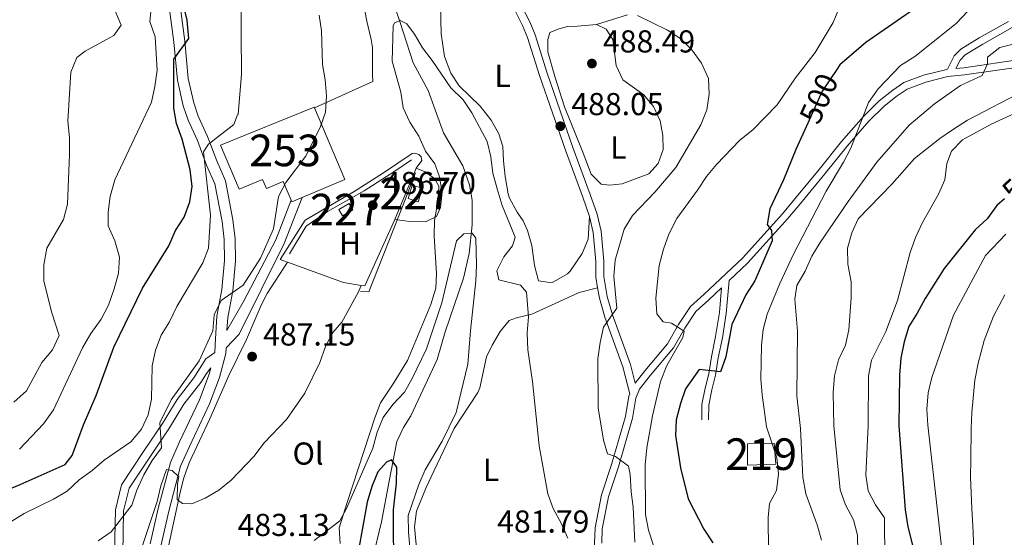
# Model space of a CAD drawing. Extents: x 587117 to 594005, y 724561 to 729277.
# Drawn here: x 593154 to 593465, y 725436 to 725600 of the extents above; entities that cross this region are included whole.
import ezdxf
from ezdxf.enums import TextEntityAlignment as Align

# ---------------------------------------------------------------- set-up
doc = ezdxf.new("R2010")
doc.units = 0
doc.header["$MEASUREMENT"] = 0
for name, pattern in [('DGN Style 2', [78.5741, 47.14446, -31.42964]), ('DGN Style 3', [110.00374, 78.5741, -31.42964]), ('DGN Style 5', [55.00187, 23.57223, -31.42964])]:
    doc.linetypes.add(name, pattern=pattern)
for name, color, linetype in [('Nivel 11', 7, 'Continuous'), ('Nivel 15', 7, 'Continuous'), ('Nivel 16', 7, 'Continuous'), ('Nivel 20', 7, 'Continuous'), ('Nivel 21', 7, 'Continuous'), ('Nivel 22', 7, 'Continuous'), ('Nivel 36', 7, 'Continuous'), ('Nivel 37', 7, 'Continuous'), ('Nivel 4', 7, 'Continuous'), ('Nivel 41', 7, 'Continuous'), ('Nivel 48', 7, 'Continuous'), ('Nivel 49', 7, 'Continuous'), ('Nivel 5', 7, 'Continuous'), ('Nivel 52', 7, 'Continuous'), ('Nivel 7', 7, 'Continuous')]:
    doc.layers.add(name, color=color, linetype=linetype)
doc.styles.add('Style-arial', font='arial.shx', dxfattribs={"bigfont": 'arialbig.shx'})
doc.styles.add('Style-ariali', font='ariali.shx', dxfattribs={"bigfont": 'arialibig.shx'})
doc.styles.add('Style-arialn', font='arialn.shx', dxfattribs={"bigfont": 'arialnbig.shx'})

# ---------------------------------------------------------------- blocks, each defined once
blk = doc.blocks.new('5PATER')
at = {"layer": 'Nivel 7', "linetype": 'Continuous', "lineweight": 0}
h = blk.add_hatch(color=53, dxfattribs=at)
edge = h.paths.add_edge_path()
edge.add_ellipse((1.001171767711639e-08, 1.001171767711639e-08), major_axis=(-1.095731442945027, -1.110710700472634), ratio=0.9994222409660316, start_angle=0, end_angle=360)

msp = doc.modelspace()

# ---------------------------------------------------------------- linework, layer by layer
at = {"layer": 'Nivel 11', "color": 142, "linetype": 'DGN Style 3', "lineweight": 13}
msp.add_polyline3d([(593265.1840000001, 725428.075, 474.149), (593268.4469999999, 725441.1780000001, 474.679), (593270.878, 725453.976, 474.692), (593273.263, 725466.5460000001, 476.122), (593275.389, 725470.976, 476.602), (593277.729, 725474.719, 476.98), (593285.9979999999, 725492.469, 478.41), (593288.587, 725501.1969999999, 479.268), (593294.3119999999, 725518.1699999999, 479.969), (593296.172, 725525.9739999999, 480.127), (593297.0719999999, 725535.0700000001, 480.127), (593297.04, 725542.8500000001, 480.699), (593296.2280000001, 725547.683, 481.789), (593294.0889999999, 725553.7110000001, 483.273), (593288.047, 725564.185, 484.417), (593283.212, 725577.5689999999, 485.275), (593278.435, 725586.337, 485.841), (593274.2180000001, 725599.372, 485.848), (593271.0090000001, 725608.848, 486.174)], dxfattribs=at)
at = {"layer": 'Nivel 15', "color": 4, "linetype": 'Continuous', "lineweight": 0, "elevation": 492.846, "flags": 128}
msp.add_lwpolyline([(593247.193, 725572.054), (593256.764, 725549.4210000001), (593243.3430000001, 725543.746)], dxfattribs=at)
at = {"layer": 'Nivel 15', "color": 4, "linetype": 'Continuous', "lineweight": 0, "extrusion": (0.01585742187819439, -0.03749666878217742, 0.9991709273200541), "elevation": -17305.7261695149, "flags": 128}
msp.add_lwpolyline([(828993.7484848308, 436831.215786512), (828990.1644344686, 436831.2157865121), (828990.1636814098, 436831.7561691846)], dxfattribs=at)
at = {"layer": 'Nivel 15', "color": 1, "linetype": 'Continuous', "lineweight": 0, "elevation": 489.7, "flags": 128}
msp.add_lwpolyline([(593254.929, 725539.946), (593258.2010000001, 725541.834), (593259.3570000001, 725539.8300000001), (593256.084, 725537.942), (593254.929, 725539.946)], dxfattribs=at)
at = {"layer": 'Nivel 15', "color": 4, "linetype": 'Continuous', "lineweight": 0}
msp.add_polyline3d([(593239.831, 725542.8470000001, 492.868), (593237.321, 725548.784, 493.132), (593232.0149999999, 725546.54, 493.132), (593230.787, 725549.442, 493.132), (593223.395, 725546.314, 493.132), (593217.4780000001, 725560.294, 493.132), (593247.1100000001, 725572.2520000001, 492.846), (593247.193, 725572.054, 492.846)], dxfattribs=at)
at = {"layer": 'Nivel 15', "color": 1, "linetype": 'Continuous', "lineweight": 0}
msp.add_polyline3d([(593276.848, 725543.4110000001, 487.697), (593278.1429999999, 725547.6340000001, 488.27), (593281.3770000001, 725546.642, 487.983), (593280.0449999999, 725542.3019999999, 487.983), (593276.848, 725543.4110000001, 487.697)], dxfattribs=at)
at = {"layer": 'Nivel 15', "color": 1, "linetype": 'Continuous', "lineweight": 13}
msp.add_polyline3d([(593392.594, 725465.9909999999, 505.449), (593393.0900000001, 725459.432, 505.449), (593384.1869999999, 725459.1140000001, 504.019), (593384.159, 725465.7690000001, 504.019), (593392.594, 725465.9909999999, 505.449)], dxfattribs=at)
at = {"layer": 'Nivel 16', "color": 1, "linetype": 'Continuous', "lineweight": 13, "flags": 128}
for points, elevation in [([(593279.3400000001, 725553.0290000001), (593281.112, 725555.3800000001)], 486.761), ([(593256.3360000001, 725516.8470000001), (593261.9539999999, 725515.9340000001)], 485.902)]:
    msp.add_lwpolyline(points, dxfattribs=dict(at, elevation=elevation))
at = {"layer": 'Nivel 16', "color": 1, "linetype": 'Continuous', "lineweight": 13, "extrusion": (-0.006206737767929561, -0.01496649102655755, 0.9998687316606277), "elevation": -14054.61508063862, "flags": 128}
msp.add_lwpolyline([(593264.1685946889, 725407.6264298742), (593270.9312397551, 725423.9312560831)], dxfattribs=at)
at = {"layer": 'Nivel 16', "color": 1, "linetype": 'Continuous', "lineweight": 13, "extrusion": (-0.004121140126788205, -0.02544356078277935, 0.9996677655194992), "elevation": -20418.88384332866, "flags": 128}
msp.add_lwpolyline([(469628.3715238704, 810780.8671243875), (469629.5223288061, 810780.8671243875), (469635.5354417027, 810803.0978351114)], dxfattribs=at)
at = {"layer": 'Nivel 16', "color": 1, "linetype": 'Continuous', "lineweight": 13}
msp.add_polyline3d([(593236.341, 725524.0760000001, 488.763), (593244.257, 725536.575, 489.049), (593259.78, 725545.638, 489.049), (593269.0360000001, 725551.487, 488.763), (593278.1030000001, 725557.6170000001, 487.619)], dxfattribs=at)
at = {"layer": 'Nivel 20', "color": 7, "linetype": 'DGN Style 2', "lineweight": 0, "extrusion": (0.1130833920170688, -0.04093202533133165, 0.9927420187300372), "elevation": 37872.73399623684, "flags": 128}
msp.add_lwpolyline([(884118.4649814076, -308571.6839385065), (884118.4649814074, -308569.2393043826)], dxfattribs=at)
at = {"layer": 'Nivel 20', "color": 7, "linetype": 'DGN Style 2', "lineweight": 0, "extrusion": (0.1130178728577601, -0.04085436910225471, 0.9927526786365092), "elevation": 37890.21210186955, "flags": 128}
msp.add_lwpolyline([(883987.175680832, -308964.4258555858), (883987.1756808322, -308945.4535816577)], dxfattribs=at)
at = {"layer": 'Nivel 20', "color": 7, "linetype": 'DGN Style 2', "lineweight": 0}
msp.add_polyline3d([(593252.784, 725649.9750000001, 490.283), (593254.764, 725644.571, 489.446), (593258.0260000001, 725639.46, 488.914), (593260.8740000001, 725633.523, 488.58), (593261.683, 725629.8999999999, 488.458), (593262.8829999999, 725620.9240000001, 488.074), (593262.9280000001, 725616.037, 487.713), (593262.963, 725611.148, 487.386), (593263.1229999999, 725602.78, 487.274), (593263.75, 725599.4839999999, 487.266), (593265.095, 725593.673, 487.31), (593265.5549999999, 725591.132, 487.354), (593265.5390000001, 725582.6680000001, 487.722), (593265.676, 725580.4569999999, 490.122), (593247.193, 725572.054, 491.626)], dxfattribs=at)
at = {"layer": 'Nivel 21', "color": 7, "linetype": 'DGN Style 3', "lineweight": 0}
for points in [[(593334.1540000001, 725537.7039999999, 487.907), (593332.067, 725543.7890000001, 487.621), (593326.5689999999, 725558.6699999999, 487.621), (593318.4110000001, 725582.257, 488.193), (593314.612, 725594.334, 488.766), (593313.003, 725598.1699999999, 488.479), (593310.6410000001, 725602.753, 488.766), (593301.9720000001, 725613.7790000001, 489.052), (593296.415, 725620.223, 489.338), (593294.338, 725623.777, 489.624), (593292.442, 725629.112, 489.624)], [(593450.0959999999, 725584.5179999999, 508.339), (593451.402, 725587.155, 508.339), (593453.0819999999, 725588.8489999999, 508.339), (593458.5989999999, 725592.246, 508.339), (593467.9510000001, 725597.44, 508.625), (593475.4269999999, 725602.908, 508.339), (593490.5630000001, 725614.78, 508.053), (593492.993, 725616.665, 507.481)], [(593203.7749999999, 725611.673, 500.207), (593206.1939999999, 725593.2180000001, 500.493), (593207.274, 725581.4110000001, 499.063), (593208.993, 725573.639, 497.919), (593210.416, 725569.426, 496.774), (593213.348, 725563.064, 495.916), (593216.2860000001, 725555.2960000001, 495.058), (593219.03, 725549.0279999999, 494.772), (593221.4240000001, 725536.6640000001, 493.056), (593222.105, 725530.6680000001, 492.198), (593222.227, 725523.639, 491.625), (593221.3289999999, 725514.1680000001, 490.195), (593219.77, 725505.7250000001, 489.623), (593219.507, 725501.642, 488.834), (593224.6140000001, 725510.632, 488.834), (593234.9380000001, 725530.358, 489.406), (593239.831, 725542.8470000001, 489.406)], [(593378.358, 725517.4369999999, 496.061), (593384.1869999999, 725522.9550000001, 498.451), (593396.9709999999, 725537.068, 501.311), (593401.4480000001, 725542.429, 501.597), (593408.6300000001, 725551.176, 503.314), (593415.717, 725559.922, 504.458), (593422.5279999999, 725567.824, 505.316), (593427.382, 725572.6240000001, 505.602), (593431.493, 725575.828, 506.174), (593434.6710000001, 725577.997, 507.033), (593440.568, 725580.1769999999, 507.319), (593447.5900000001, 725581.987, 509.035), (593452.837, 725582.477, 509.607), (593471.48, 725585.1780000001, 510.751)], [(593336.7820000001, 725515.1410000001, 488.767), (593336.2010000001, 725518.497, 488.479), (593336.1810000001, 725523.4650000001, 488.193), (593335.3929999999, 725532.648, 487.621), (593334.1540000001, 725537.7039999999, 487.907)], [(593346.949, 725481.6599999999, 492.705), (593344.754, 725490.131, 492.198), (593339.065, 725505.855, 490.196), (593337.3530000001, 725511.8470000001, 489.052), (593336.7820000001, 725515.1410000001, 488.767)], [(593338.058, 725434.3740000001, 486.151), (593338.227, 725438.9680000001, 487.009), (593340.247, 725449.0989999999, 489.011), (593343.396, 725458.5800000001, 489.869), (593347.8319999999, 725473.97, 492.158), (593348.837, 725480.2550000001, 492.73), (593350.044, 725483.0719999999, 492.73), (593353.494, 725487.4909999999, 493.016), (593360.77, 725496.145, 494.16), (593364.3060000001, 725502.3459999999, 495.59), (593367.8459999999, 725507.703, 496.162), (593371.9550000001, 725511.3759999999, 496.449), (593375.9720000001, 725515.179, 496.521), (593375.271, 725507.351, 498.012), (593374.084, 725499.754, 498.87), (593372.798, 725493.3740000001, 499.442), (593371.977, 725487.9340000001, 500.586), (593370.7760000001, 725483.4299999999, 501.158), (593369.767, 725478.271, 501.158), (593369.693, 725473.396, 501.158)], [(593223.399, 725329.5190000001, 475.034), (593220.648, 725337.663, 475.32), (593214.085, 725360.788, 477.609), (593209.325, 725378.672, 478.181), (593206.5730000001, 725386.8160000001, 479.611), (593204.1950000001, 725395.148, 479.611), (593201.2590000001, 725402.729, 480.469), (593198.602, 725410.591, 481.042), (593197.175, 725415.7409999999, 481.614), (593196.504, 725419.206, 482.186), (593197.315, 725427.0830000001, 482.758), (593198.602, 725433.463, 482.758), (593201.087, 725444.534, 484.474), (593204.872, 725458.797, 485.332), (593207.658, 725464.9950000001, 485.904), (593213.977, 725478.425, 487.907), (593217.1300000001, 725486.78, 488.193), (593219.1610000001, 725494.381, 489.051), (593219.23, 725496.2250000001, 488.834)], [(593215.6769999999, 725494.7069999999, 489.041), (593212.8840000001, 725492.659, 489.041), (593209.065, 725486.7380000001, 489.041), (593203.75, 725479.8729999999, 489.041), (593199.095, 725472.2620000001, 489.613), (593193.3189999999, 725463.7080000001, 490.471), (593186.145, 725452.899, 490.471), (593184.21, 725444.9240000001, 490.185), (593183.9850000001, 725431.1440000001, 488.755), (593183.4450000001, 725425.7050000001, 487.611), (593182.6259999999, 725419.703, 487.611), (593182.1799999999, 725414.264, 487.039), (593181.7280000001, 725410.138, 487.611), (593178.9299999999, 725406.659, 487.611), (593173.6100000001, 725401.013, 488.183), (593165.5789999999, 725393.8559999999, 489.613), (593163.7209999999, 725389.7239999999, 489.613), (593160.2010000001, 725379.399, 491.616), (593159.288, 725373.5830000001, 491.902), (593157.2520000001, 725367.1070000001, 493.046), (593155.689, 725359.79, 493.332), (593155.04, 725358.1000000001, 493.332)]]:
    msp.add_polyline3d(points, dxfattribs=at)
at = {"layer": 'Nivel 21', "color": 7, "linetype": 'Continuous', "lineweight": 0}
for points in [[(593215.6769999999, 725494.7069999999, 489.041), (593215.7280000001, 725494.8970000001, 489.051), (593215.885, 725499.0560000001, 489.051), (593216.341, 725506.1499999999, 489.623), (593217.909, 725514.6440000001, 490.195), (593218.7749999999, 725523.7720000001, 491.625), (593218.659, 725530.442, 492.198), (593218.0120000001, 725536.1400000001, 493.056), (593215.716, 725547.996, 494.772), (593213.091, 725553.993, 495.058), (593210.1640000001, 725561.73, 495.916), (593207.206, 725568.148, 496.774), (593205.665, 725572.712, 497.919), (593203.8589999999, 725580.879, 499.063), (593202.7649999999, 725592.8360000001, 500.493), (593200.3400000001, 725611.3389999999, 500.207)], [(593466.726, 725599.3530000001, 508.625), (593457.453, 725594.203, 508.339), (593451.662, 725590.6370000001, 508.339), (593449.533, 725588.49, 508.339), (593447.443, 725584.271, 508.339), (593447.1950000001, 725584.2479999999, 509.035), (593439.8840000001, 725582.3630000001, 507.319), (593433.6130000001, 725580.0449999999, 507.033), (593430.1429999999, 725577.6769999999, 506.174), (593425.869, 725574.345, 505.602), (593420.854, 725569.3859999999, 505.316), (593413.9610000001, 725561.389, 504.458), (593406.8570000001, 725552.622, 503.314), (593399.685, 725543.888, 501.597), (593395.244, 725538.5689999999, 501.311), (593382.55, 725524.5560000001, 498.451), (593370.405, 725513.06, 496.449), (593366.1000000001, 725509.2110000001, 496.162), (593362.355, 725503.544, 495.59), (593358.885, 725497.4580000001, 494.16), (593351.716, 725488.9310000001, 493.016), (593348.679, 725485.041, 492.539), (593347.166, 725490.878, 492.198), (593341.467, 725506.631, 490.196), (593339.815, 725512.4099999999, 489.052), (593338.723, 725518.7180000001, 488.479), (593338.703, 725523.578, 488.193), (593337.8899999999, 725533.058, 487.621), (593336.577, 725538.4140000001, 487.907), (593334.443, 725544.635, 487.621), (593328.9439999999, 725559.5190000001, 487.621), (593320.807, 725583.048, 488.193), (593316.983, 725595.202, 488.766), (593315.291, 725599.237, 488.479), (593312.773, 725604.122, 488.766)], [(593450.0959999999, 725584.5179999999, 508.339), (593452.5660000001, 725584.7490000001, 509.607), (593471.087, 725587.433, 510.751)], [(593219.23, 725496.2250000001, 488.834), (593223.4070000001, 725500.49, 488.834), (593237.618, 725529.135, 489.406), (593243.3430000001, 725543.746, 489.406)], [(593378.358, 725517.4369999999, 496.061), (593377.429, 725507.085, 498.012), (593376.2239999999, 725499.371, 498.87), (593374.939, 725492.996, 499.442), (593374.108, 725487.49, 500.586), (593372.895, 725482.94, 501.158), (593371.9369999999, 725478.044, 501.158), (593371.8659999999, 725473.3630000001, 501.158)], [(593195.2280000001, 725434.1810000001, 482.758), (593197.736, 725445.354, 484.474), (593201.6100000001, 725459.9539999999, 485.332), (593204.524, 725466.436, 485.904), (593210.798, 725479.77, 487.907), (593213.842, 725487.8360000001, 488.193), (593214.382, 725489.858, 489.041), (593213.033, 725488.0660000001, 489.041), (593211.209, 725485.22, 489.041), (593205.9140000001, 725478.3800000001, 489.041), (593201.3030000001, 725470.841, 489.613), (593195.5, 725462.247, 490.471), (593188.587, 725451.831, 490.471), (593186.8289999999, 725444.588, 490.185), (593186.6070000001, 725430.9920000001, 488.755)], [(593307.4820000001, 725353.8470000001, 476.711), (593312.685, 725363.773, 477.283), (593318.909, 725372.466, 478.141), (593322.378, 725376.3319999999, 478.427), (593324.477, 725379.977, 478.999), (593326.2450000001, 725385.0819999999, 479.571), (593328.2620000001, 725391.6869999999, 480.43), (593330.365, 725399.021, 481.86), (593331.925, 725405.8500000001, 482.146), (593333.943, 725413.402, 483.29), (593335.1910000001, 725420.2450000001, 483.576), (593335.889, 725427.9880000001, 484.434), (593335.7690000001, 725434.3940000001, 486.151), (593335.9469999999, 725439.2350000001, 487.009), (593338.03, 725449.685, 489.011), (593341.21, 725459.257, 489.869), (593345.594, 725474.469, 492.158), (593346.622, 725480.895, 492.73), (593346.949, 725481.6599999999, 492.705)]]:
    msp.add_polyline3d(points, dxfattribs=at)
at = {"layer": 'Nivel 22', "color": 30, "linetype": 'DGN Style 5', "lineweight": 30, "elevation": 500, "flags": 128}
msp.add_lwpolyline([(593412.4070000001, 725584.1910000001), (593407.773, 725577.3289999999), (593403.254, 725567.2650000001)], dxfattribs=at)
at = {"layer": 'Nivel 36', "color": 92, "linetype": 'Continuous', "lineweight": 0, "elevation": 487.127, "flags": 128}
msp.add_lwpolyline([(593281.112, 725555.3800000001), (593280.919, 725556.5970000001), (593280.166, 725557.344), (593278.946, 725557.7139999999), (593278.1030000001, 725557.6170000001)], dxfattribs=at)
at = {"layer": 'Nivel 36', "color": 92, "linetype": 'Continuous', "lineweight": 0}
for points in [[(593334.1540000001, 725537.7039999999, 487.032), (593333.808, 725530.578, 487.032), (593331.898, 725526.0050000001, 486.793), (593328.0730000001, 725520.4180000001, 486.745), (593327.2919999999, 725519.585, 486.745), (593322.335, 725516.7520000001, 486.745), (593318.115, 725517.3910000001, 486.459), (593316.767, 725522.212, 486.459), (593316.007, 725528.537, 486.459), (593314.622, 725533.338, 486.246), (593313.256, 725536.3049999999, 486.173), (593311.2760000001, 725539.108, 486.459), (593308.881, 725543.514, 486.679), (593308.44, 725544.908, 486.745), (593307.574, 725550.341, 487.031), (593307.0260000001, 725555.304, 486.728), (593306.7849999999, 725559.8049999999, 487.031), (593305.55, 725563.831, 487.317), (593303.0889999999, 725568.1740000001, 487.574), (593299.587, 725572.595, 487.834), (593293.021, 725579.058, 487.889), (593290.3800000001, 725583.078, 487.889), (593288.2960000001, 725588.318, 487.889), (593287.236, 725595.4380000001, 487.889), (593286.922, 725609.243, 488.052)], [(593336.4369999999, 725598.3999999999, 489.459), (593346.1669999999, 725601.5290000001, 489.83)], [(593336.4369999999, 725598.3999999999, 489.459), (593339.442, 725597.006, 489.459), (593341.612, 725593.7350000001, 489.459), (593342.628, 725585.45, 489.193), (593344.7579999999, 725580.906, 489.459), (593351.432, 725576.1529999999, 489.459), (593354.3940000001, 725572.5260000001, 489.445), (593356.527, 725568.0190000001, 489.173), (593357.3899999999, 725563.3360000001, 489.173), (593357.5020000001, 725558.9310000001, 489.173), (593355.9269999999, 725554.5190000001, 489.173), (593352.9410000001, 725551.226, 488.887), (593344.5179999999, 725548.004, 488.601), (593340.4890000001, 725547.6130000001, 488.601), (593337.8630000001, 725547.977, 488.887), (593334.757, 725551.057, 488.601), (593331.9140000001, 725558.544, 488.315), (593326.2860000001, 725572.433, 488.655), (593323.1939999999, 725581.942, 488.887), (593321.006, 725589.807, 488.887), (593320.99, 725593.744, 488.887), (593321.6370000001, 725595.902, 489.173), (593324.632, 725597.0390000001, 489.173), (593327.254, 725597.8, 489.173), (593330.44, 725597.9070000001, 489.459), (593336.4369999999, 725598.3999999999, 489.459)], [(593279.3400000001, 725553.0290000001, 485.695), (593282.25, 725551.8219999999, 485.695), (593285.1640000001, 725549.7720000001, 485.695), (593286.5800000001, 725547.3400000001, 485.981), (593286.317, 725543.0279999999, 485.695), (593285.219, 725536.462, 485.408), (593285.1140000001, 725531.467, 485.157), (593285.851, 725519.592, 484.836), (593285.588, 725514.9979999999, 484.55), (593284.0160000001, 725509.9299999999, 484.264), (593276.5900000001, 725492.183, 483.406), (593272.121, 725484.76, 483.12), (593268.115, 725478.7450000001, 482.548), (593266.338, 725474.05, 482.422), (593257.558, 725447.3, 479.687), (593255.061, 725439.229, 479.687), (593255.358, 725434.244, 479.458)], [(593223.9550000001, 725368.2960000001, 476.653), (593220.304, 725366.9680000001, 477.797), (593218.149, 725366.7720000001, 477.511), (593215.618, 725366.855, 477.797), (593214.4839999999, 725369.1000000001, 478.083), (593213.629, 725371.815, 478.083), (593212.01, 725377.9950000001, 478.655), (593210.0279999999, 725381.361, 479.227), (593203.2760000001, 725405.048, 481.229), (593199.7749999999, 725412.908, 481.515), (593198.6399999999, 725415.5279999999, 482.66), (593198.4369999999, 725420.4890000001, 483.219), (593200.9739999999, 725433.4480000001, 484.335), (593204.852, 725450.969, 485.403), (593205.882, 725455.1130000001, 485.806), (593207.5860000001, 725459.798, 486.136), (593214.0549999999, 725473.706, 487.809), (593220.1170000001, 725487.425, 487.514), (593225.6680000001, 725498.781, 487.809), (593228.4539999999, 725505.26, 488.095), (593230.469, 725509.835, 487.953), (593232.264, 725513.337, 487.809), (593238.6229999999, 725523.25, 487.976)], [(593336.7820000001, 725515.1410000001, 488.75), (593330.976, 725513.7110000001, 488.463), (593315.913, 725506.8060000001, 485.603), (593311.0689999999, 725505.686, 485.023), (593308.797, 725504.8090000001, 484.745), (593305.906, 725501.328, 484.173), (593303.3800000001, 725496.9990000001, 483.834), (593301.6270000001, 725493.3430000001, 483.601), (593299.466, 725483.5730000001, 482.855), (593298.861, 725482.084, 482.742), (593291.409, 725470.618, 482.17), (593284.922, 725457.1640000001, 480.771), (593282.5220000001, 725452.0349999999, 480.978), (593279.425, 725444.51, 481.598), (593278.8160000001, 725439.537, 481.447), (593279.683, 725430.6470000001, 481.117)]]:
    msp.add_polyline3d(points, dxfattribs=at)
at = {"layer": 'Nivel 4', "color": 30, "linetype": 'Continuous', "lineweight": 30, "flags": 128}
for points, elevation in [([(593139.52, 725446.909), (593154.098, 725452.9110000001), (593168.361, 725459.2590000001), (593170.585, 725462.1669999999), (593174.1570000001, 725471.814), (593178.108, 725481.119), (593183.713, 725496.4010000001), (593192.842, 725515.044), (593201.101, 725528.4650000001), (593203.22, 725533.2409999999), (593206.003, 725537.4780000001), (593207.7280000001, 725542.3019999999), (593208.4950000001, 725547.244), (593207.8589999999, 725552.426), (593205.361, 725562.1710000001), (593203.5719999999, 725567.102), (593202.6939999999, 725572.0249999999), (593202.6869999999, 725587.4280000001), (593207.442, 725594.0490000001), (593206.925, 725599.808), (593204.551, 725609.8360000001)], 500), ([(593438.645, 725604.507), (593421.6410000001, 725592.716), (593413.413, 725585.6799999999), (593412.4070000001, 725584.1910000001)], 500), ([(593403.254, 725567.2650000001), (593399.5020000001, 725558.909), (593395.601, 725549.314), (593391.2890000001, 725540.155), (593390.398, 725535.2320000001), (593391.7590000001, 725533.277), (593391.994, 725530.01), (593386.5, 725517.4169999999), (593383.685, 725512.923), (593379.1980000001, 725503.5249999999), (593377.328, 725493.362), (593375.689, 725488.6300000001), (593368.9410000001, 725489.298), (593364.6159999999, 725483.2350000001), (593362.9340000001, 725478.5260000001), (593361.585, 725473.443), (593361.399, 725468.442), (593362.9639999999, 725458.1740000001), (593365.45, 725448.4280000001), (593370.352, 725438.784), (593373.22, 725434.5449999999)], 500), ([(593465.425, 725543.344), (593463.095, 725541.1540000001), (593459.9909999999, 725536.9880000001), (593456.2209999999, 725533.5079999999), (593446.351, 725521.314), (593440.3630000001, 725511.8200000001), (593437.8759999999, 725507.1159999999), (593435.1969999999, 725502.8929999999), (593433.744, 725498.092), (593432.729, 725492.929), (593432.2239999999, 725487.568), (593432.041, 725471.5), (593434.095, 725444.943), (593434.9340000001, 725439.581), (593441.3289999999, 725414.2), (593443.361, 725404.084), (593444.898, 725399.325), (593456.6980000001, 725381.5079999999), (593463.0819999999, 725373.801), (593466.061, 725369.2609999999)], 525), ([(593272.29, 725424.051), (593272.2180000001, 725444.949), (593273.166, 725453.405), (593273.2450000001, 725458.4040000001), (593271.612, 725460.7949999999), (593269.969, 725460.027), (593267.2790000001, 725456.919), (593265.3829999999, 725452.2919999999), (593263.8300000001, 725447.375), (593261.1399999999, 725432.1499999999)], 475)]:
    msp.add_lwpolyline(points, dxfattribs=dict(at, elevation=elevation))
at = {"layer": 'Nivel 49', "color": 1, "linetype": 'Continuous', "lineweight": 0}
for points in [[(593239.26, 725525.9269999999, 487.334), (593244.567, 725534.666, 487.906), (593251.297, 725539.287, 487.62), (593262.8940000001, 725545.8019999999, 487.334), (593272.6170000001, 725552.0279999999, 487.334), (593277.851, 725555.612, 487.048)], [(593261.712, 725514.021, 484.76), (593264.4310000001, 725513.845, 484.474), (593275.2849999999, 725541.4469999999, 485.618), (593279.1799999999, 725551.493, 485.618)]]:
    msp.add_polyline3d(points, dxfattribs=at)
at = {"layer": 'Nivel 5', "color": 30, "linetype": 'Continuous', "lineweight": 0, "flags": 128}
for points, elevation in [([(593164.6240000001, 725448.2860000001), (593168.923, 725450.838), (593172.719, 725454.3929999999), (593176.858, 725457.3910000001), (593180.646, 725460.6840000001), (593189.122, 725466.496), (593192.497, 725470.4169999999), (593194.594, 725474.9550000001), (593195.693, 725479.9029999999), (593195.879, 725490.432), (593196.939, 725495.4739999999), (593198.7139999999, 725500.223), (593201.389, 725504.4480000001), (593203.7039999999, 725509.2420000001), (593211.9380000001, 725523.031), (593213.7280000001, 725527.7050000001), (593214.284, 725538.104), (593212.1130000001, 725558.1939999999), (593213.676, 725560.6089999999), (593221.6610000001, 725566.8090000001), (593222.852, 725569.8859999999), (593223.0619999999, 725569.9650000001), (593224.074, 725582.736), (593224.021, 725595.5020000001), (593223.9040000001, 725624.2250000001)], 495), ([(593152.142, 725479.0090000001), (593156.0830000001, 725482.588), (593160.96, 725491.577), (593164.2860000001, 725495.547), (593166.4550000001, 725500.0549999999), (593163.9909999999, 725507.6100000001), (593161.571, 725517.402), (593161.6130000001, 725522.4280000001), (593162.4890000001, 725527.7139999999), (593167.8019999999, 725536.7930000001), (593169.068, 725541.6329999999), (593169.7309999999, 725557.3289999999), (593169.686, 725562.7479999999), (593169.1980000001, 725567.9070000001), (593170.0930000001, 725583.317), (593172.064, 725588.0430000001), (593174.71, 725590.044), (593183.756, 725594.9709999999), (593186.0530000001, 725598.2239999999), (593183.2069999999, 725604.9809999999)], 510), ([(593153.9310000001, 725464.0900000001), (593161.4780000001, 725472.1740000001), (593164.6939999999, 725476.5989999999), (593173.868, 725496.1270000001), (593176.504, 725500.6599999999), (593179.7779999999, 725505.1939999999), (593182.0590000001, 725509.6429999999), (593183.817, 725514.8430000001), (593185.2220000001, 725519.8119999999), (593185.537, 725524.8090000001), (593184, 725530.0290000001), (593181.9169999999, 725534.7380000001), (593181.899, 725539.0630000001), (593182.534, 725544.021), (593184.068, 725549.3430000001), (593195.615, 725573.913), (593196.7250000001, 725578.787), (593197.432, 725584.0349999999), (593196.808, 725594.5590000001), (593195.1170000001, 725599.4169999999), (593195.493, 725603.547)], 505), ([(593178.8090000001, 725435.102), (593182.9340000001, 725437.935), (593189.4269999999, 725446.449), (593191.021, 725451.1880000001), (593193.27, 725455.9979999999), (593195.881, 725460.53), (593198.855, 725464.55), (593198.2890000001, 725472.507), (593201.896, 725479.696), (593210.716, 725492.092), (593215.051, 725501.521), (593215.4720000001, 725506.658), (593217.639, 725511.163), (593224.648, 725516.0279999999), (593230.166, 725524.5090000001), (593234.29, 725533.8659999999), (593235.861, 725544.0419999999), (593238.163, 725548.48), (593244.3840000001, 725556.7069999999), (593248.966, 725565.8910000001), (593250.6910000001, 725570.69), (593251.038, 725575.827), (593250.6240000001, 725580.912), (593249.7590000001, 725585.837), (593249.4550000001, 725596.412), (593248.6840000001, 725601.3530000001)], 490), ([(593349.3940000001, 725601.294), (593358.824, 725596.6400000001), (593363.061, 725593.9539999999), (593366.598, 725590.4210000001), (593369.585, 725586.196), (593371.8049999999, 725581.362), (593372.0279999999, 725576.422), (593371.2890000001, 725571.477), (593369.412, 725566.736), (593361.459, 725553.2320000001), (593354.898, 725545.388), (593347.798, 725538.064), (593345.1980000001, 725533.6799999999), (593342.2660000001, 725523.913), (593341.943, 725518.726), (593342.869, 725508.754), (593338.6669999999, 725502.692), (593337.531, 725497.8219999999), (593336.841, 725492.719), (593336.9890000001, 725477.219), (593338.5930000001, 725467.013), (593339.913, 725462.645), (593342.4720000001, 725461.7949999999), (593346.4890000001, 725458.79), (593347.065, 725456.138), (593347.334, 725450.6840000001), (593348.051, 725445.7350000001), (593348.5050000001, 725434.693)], 490), ([(593413.1699999999, 725603.7409999999), (593411.2930000001, 725599.1030000001), (593405.5860000001, 725589.6300000001), (593399.402, 725581.6030000001), (593393.5560000001, 725572.99), (593385.882, 725565.149), (593381.767, 725561.889), (593374.378, 725554.192), (593371.158, 725550.3659999999), (593368.3670000001, 725546.0020000001), (593361.8389999999, 725537.0789999999), (593359.3319999999, 725532.0889999999), (593357.645, 725527.382), (593356.2280000001, 725522.1980000001), (593355.213, 725511.8740000001), (593355.4839999999, 725506.8840000001)], 495), ([(593453.898, 725602.6259999999), (593450.2280000001, 725598.7949999999), (593437.1470000001, 725588.3700000001), (593432.5390000001, 725585.452), (593425.5320000001, 725578.0760000001), (593422.506, 725573.7380000001), (593416.871, 725559.341), (593414.567, 725554.9029999999), (593409.0149999999, 725545.696), (593398.6780000001, 725525.8), (593394.4580000001, 725516.547), (593390.402, 725506.845), (593389.148, 725502.004), (593388.628, 725497.0009999999), (593388.422, 725486.2949999999), (593388.8189999999, 725481.31), (593390.24, 725471.156), (593393.439, 725461.3500000001), (593393.996, 725456.378), (593393.3330000001, 725451.0789999999), (593391.0900000001, 725446.9909999999), (593390.666, 725442.517), (593390.9820000001, 725410.9839999999)], 505), ([(593272.5789999999, 725536.726), (593277.324, 725536.0819999999), (593282.3230000001, 725536.0009999999), (593285.8189999999, 725537.689), (593287.0360000001, 725540.5689999999), (593287.5419999999, 725545.5460000001), (593286.608, 725550.594), (593285.283, 725554.371), (593282.2820000001, 725558.3729999999), (593280.2590000001, 725563.088), (593277.416, 725567.534), (593275.308, 725572.068), (593274.551, 725577.081), (593271.807, 725586.8740000001), (593272.065, 725598.0660000001), (593272.52, 725598.9410000001), (593274.3589999999, 725599.7110000001), (593276.4029999999, 725598.6130000001), (593278.8, 725595.3800000001), (593281.3360000001, 725591.0700000001), (593284.477, 725587.094), (593290.3630000001, 725578.4169999999), (593294.1939999999, 725574.655), (593296.959, 725570.4880000001), (593301.8160000001, 725561.4169999999), (593303.004, 725556.56), (593303.625, 725551.369), (593305.04, 725546.473), (593306.6170000001, 725541.1410000001), (593310.638, 725531.23), (593309.8640000001, 725528.4010000001), (593307.1499999999, 725524.9990000001), (593304.8630000001, 725520.5430000001), (593305.4850000001, 725517.6939999999), (593312.3470000001, 725515.9780000001), (593314.298, 725513.7990000001), (593314.895, 725505.939), (593314.476, 725500.9550000001), (593314.6669999999, 725495.568), (593316.2069999999, 725485.5249999999), (593318.281, 725465.138), (593321.0220000001, 725450.013), (593322.743, 725445.318), (593325.2620000001, 725440.7180000001), (593327.345, 725436.0090000001)], 485), ([(593469.5320000001, 725592.5109999999), (593464.0390000001, 725591.1329999999), (593460.0959999999, 725588.094), (593460.104, 725585.9569999999), (593458.399, 725582.3130000001), (593451.5320000001, 725579.1640000001), (593443.321, 725573.3330000001), (593435.3659999999, 725566.591), (593425.0449999999, 725554.9010000001), (593416.013, 725542.4140000001), (593407.1869999999, 725529.4450000001), (593404.551, 725525.1340000001), (593402.3840000001, 725520.4070000001), (593399.7479999999, 725515.8999999999), (593399.2010000001, 725511.548), (593400.0290000001, 725501.477), (593399.771, 725480.996), (593400.949, 725470.645), (593401.6370000001, 725455.2390000001), (593402.6259999999, 725450.037), (593406.202, 725440.196), (593407.5419999999, 725435.379)], 510), ([(593471.959, 725577.6740000001), (593453.79, 725568.1880000001), (593449.3530000001, 725565.375), (593444.9920000001, 725562.402), (593437.0460000001, 725556.074), (593429.915, 725548.0390000001), (593419.173, 725536.987), (593417.152, 725532.531), (593415.821, 725527.6599999999), (593415.933, 725522.659), (593417.0190000001, 725517.0260000001), (593416.993, 725512.0249999999), (593416.27, 725501.9110000001), (593415.2039999999, 725497.0260000001), (593412.9539999999, 725492.406), (593411.6740000001, 725487.31), (593411.24, 725482.065), (593411.5050000001, 725471.52), (593413.456, 725451.2320000001), (593415.19, 725446.5419999999), (593417.672, 725441.764), (593418.959, 725436.929), (593419.1540000001, 725426.628)], 515), ([(593479.878, 725575.494), (593461.2139999999, 725566.94), (593452.1669999999, 725561.94), (593448.6640000001, 725558.372), (593447.186, 725554.425), (593446.6170000001, 725549.361), (593444.5719999999, 725544.797), (593439.54, 725535.774), (593437.3049999999, 725531.0660000001), (593435.631, 725526.354), (593431.662, 725511.1640000001), (593427.942, 725501.3929999999), (593423.4180000001, 725492.2320000001), (593422.479, 725487.2949999999), (593422.315, 725471.5150000001), (593421.5930000001, 725455.8600000001), (593422.2960000001, 725450.909), (593424.7010000001, 725446.513), (593427.5619999999, 725442.389), (593427.6499999999, 725428.8800000001)], 520), ([(593247.138, 725435.243), (593255.2220000001, 725441.4439999999), (593257.368, 725445.409), (593265.629, 725464.4240000001), (593267.0730000001, 725469.5290000001), (593268.9539999999, 725474.1599999999), (593272, 725478.226), (593275.646, 725482.121), (593278.0860000001, 725486.4850000001), (593282.605, 725495.8289999999), (593287.446, 725510.4110000001), (593292.158, 725530.0050000001), (593294.4099999999, 725532.226), (593297.038, 725532.4580000001), (593298.2, 725530.8160000001), (593298.5050000001, 725522.365), (593298.27, 725517.3700000001), (593296.551, 725501.5190000001), (593295.7579999999, 725490.9990000001), (593292.0619999999, 725475.7250000001), (593287.5560000001, 725466.6869999999), (593282.2579999999, 725457.6000000001), (593280.1640000001, 725452.9469999999), (593276.869, 725443.146), (593276.9340000001, 725437.834), (593277.9099999999, 725427.1840000001)], 480), ([(593465.9269999999, 725532.166), (593459.467, 725525.406), (593449.3470000001, 725506.5179999999), (593442.45, 725486.7579999999), (593441.2919999999, 725481.895), (593440.916, 725476.7520000001), (593441.233, 725471.6880000001), (593445.9140000001, 725430.4909999999), (593448.3929999999, 725420.629), (593451.7239999999, 725410.8300000001), (593456.439, 725401.256), (593459.2050000001, 725397.0889999999), (593466.071, 725389.206)], 530), ([(593192.587, 725433.0760000001), (593197.449, 725447.6159999999), (593198.575, 725452.487), (593200.405, 725457.6780000001), (593202.176, 725457.415), (593204.273, 725455.3600000001), (593203.913, 725453.196), (593203.757, 725448.1980000001), (593205.4380000001, 725446.912), (593208.4110000001, 725446.8500000001), (593212.6059999999, 725448.588), (593216.922, 725451.1100000001), (593220.852, 725454.3400000001), (593227.9720000001, 725461.8189999999), (593231.2820000001, 725466.1840000001), (593238.3940000001, 725473.4650000001), (593244.1610000001, 725481.8049999999), (593248.8700000001, 725491.565), (593250.716, 725496.5860000001), (593253.0320000001, 725501.017), (593255.8200000001, 725504.3459999999), (593261.0149999999, 725513.6799999999), (593261.9539999999, 725515.9340000001)], 485), ([(593465.544, 725512.916), (593462.013, 725506.145), (593459.0789999999, 725498.504), (593457.172, 725491.2960000001), (593456.0959999999, 725485.9990000001), (593455.1200000001, 725475.7220000001), (593454.9539999999, 725470.7110000001), (593454.869, 725460.784), (593454.763, 725455.324), (593455.1130000001, 725445.361), (593455.5700000001, 725437.895), (593455.808, 725431.7209999999), (593457.8200000001, 725424.287), (593459.459, 725416.99), (593460.77, 725411.8), (593464.0460000001, 725404.584), (593468.466, 725398.5390000001)], 535), ([(593355.4839999999, 725506.8840000001), (593357.456, 725504.389), (593360.1359999999, 725503.9580000001), (593364.1510000001, 725501.419), (593363.7660000001, 725499.4269999999), (593358.685, 725490.5530000001), (593356.6980000001, 725485.514), (593354.088, 725474.6680000001), (593352.358, 725464.513), (593351.8189999999, 725459.216), (593351.956, 725443.452), (593352.8600000001, 725438.5320000001), (593356.0959999999, 725428.5050000001)], 495), ([(593150.9680000001, 725441.006), (593155.4040000001, 725443.7760000001), (593164.6240000001, 725448.2860000001)], 495)]:
    msp.add_lwpolyline(points, dxfattribs=dict(at, elevation=elevation))
at = {"layer": 'Nivel 52', "color": 4, "linetype": 'Continuous', "lineweight": 0}
msp.add_polyline3d([(593243.3430000001, 725543.746, 492.846), (593256.764, 725549.4210000001, 492.846), (593247.193, 725572.054, 492.846), (593247.1100000001, 725572.2520000001, 492.846), (593217.4780000001, 725560.294, 493.132), (593223.395, 725546.314, 493.132), (593230.787, 725549.442, 493.132), (593232.0149999999, 725546.54, 493.132), (593237.321, 725548.784, 493.132), (593239.831, 725542.8470000001, 492.868), (593240.0419999999, 725542.3500000001, 492.846)], close=True, dxfattribs=at)
at = {"layer": 'Nivel 52', "color": 1, "linetype": 'Continuous', "lineweight": 0}
for points in [[(593276.848, 725543.4110000001, 487.697), (593280.0449999999, 725542.3019999999, 487.983), (593281.3770000001, 725546.642, 487.983), (593278.1429999999, 725547.6340000001, 488.27)], [(593254.929, 725539.946, 489.7), (593256.084, 725537.942, 489.7), (593259.3570000001, 725539.8300000001, 489.7), (593258.2010000001, 725541.834, 489.7)]]:
    msp.add_3dface(points, dxfattribs=at)
at = {"layer": 'Nivel 52', "color": 1, "linetype": 'Continuous', "lineweight": 13}
msp.add_3dface([(593392.594, 725465.9909999999, 505.449), (593384.159, 725465.7690000001, 504.019), (593384.1869999999, 725459.1140000001, 504.019), (593393.0900000001, 725459.432, 505.449)], dxfattribs=at)

# ---------------------------------------------------------------- block references
at = {"layer": 'Nivel 7', "color": 53, "linetype": 'Continuous', "lineweight": 0}
for p in [(593334.9639999999, 725586.0889999999, 488.492), (593324.9709999999, 725566.2679999999, 488.045), (593265.6340000001, 725541.3049999999, 486.704), (593227.4739999999, 725493.405, 487.151)]:
    msp.add_blockref('5PATER', p, dxfattribs=at)

# ---------------------------------------------------------------- texts
at = {"layer": 'Nivel 37', "color": 92, "linetype": 'Continuous', "lineweight": 0, "style": 'Style-arialn'}
for s, p in [('L', (593306.6931597835, 725582.207001, 488.244)), ('L', (593343.3451597833, 725559.5390009999, 488.686)), ('H', (593258.4632170256, 725529.193001, 486.493)), ('Ol', (593245.1736021109, 725462.7390009998, 482.95)), ('L', (593303.0471597833, 725457.5890009999, 482.983))]:
    msp.add_text(s, height=7.000002, dxfattribs=at).set_placement(p, align=Align.MIDDLE_CENTER)
at = {"layer": 'Nivel 41', "color": 7, "linetype": 'Continuous', "lineweight": 0, "style": 'Style-arial'}
for s, p in [('488.49', (593338.4639999999, 725589.5889999999, 488.492)), ('488.05', (593328.4709999999, 725569.7679999999, 488.045)), ('486.70', (593269.1340000001, 725544.8049999999, 486.704)), ('487.15', (593230.9739999999, 725496.905, 487.151)), ('483.13', (593222.8910000001, 725436.6699999999, 483.128)), ('481.79', (593305.006, 725437.7450000001, 481.787))]:
    msp.add_text(s, height=7.000002, dxfattribs=at).set_placement(p)
at = {"layer": 'Nivel 41', "color": 7, "linetype": 'Continuous', "lineweight": 0, "style": 'Style-ariali'}
for s, rotation, p in [('500', 65.81883252265757, (593406.7474187724, 725575.0429916198, 500)), ('525', 43.226371189307, (593472.1316316952, 725549.6485718726, 525))]:
    msp.add_text(s, height=7.000002, rotation=rotation, dxfattribs=at).set_placement(p, align=Align.MIDDLE_CENTER)
at = {"layer": 'Nivel 48', "color": 4, "linetype": 'Continuous', "lineweight": 0, "style": 'Style-arialn'}
msp.add_text('253', height=10.000002, dxfattribs=at).set_placement((593237.889660008, 725558.615001, 491.307), align=Align.MIDDLE_CENTER)
at = {"layer": 'Nivel 48', "color": 1, "linetype": 'Continuous', "lineweight": 0, "style": 'Style-arialn'}
for s, p in [('227', (593279.1116600079, 725544.9950009999, 485.636)), ('227', (593257.143660008, 725539.888001, 487.233)), ('219', (593388.500660008, 725462.5460009999, 504.153))]:
    msp.add_text(s, height=10.000002, dxfattribs=at).set_placement(p, align=Align.MIDDLE_CENTER)

doc.saveas('drawing.dxf')
